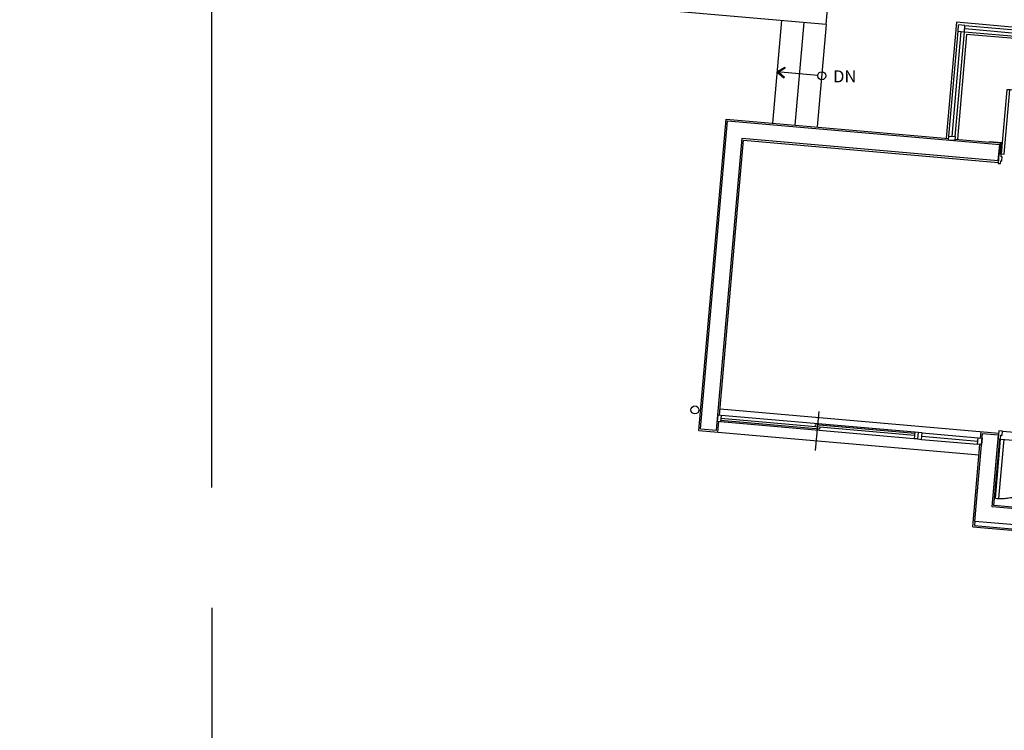
# Model space of a CAD drawing. Units: millimetres. Extents: x 253911 to 1512886, y -216600 to 466969.
# Drawn here: x 562705 to 563522, y -96328 to -95739 of the extents above; entities that cross this region are included whole.
import ezdxf
from ezdxf.enums import TextEntityAlignment as Align

# ---------------------------------------------------------------- set-up
doc = ezdxf.new("R2010")
doc.units = ezdxf.units.MM
doc.header["$LTSCALE"] = 100
doc.linetypes.add('CEN', pattern=[62, 60, -1, 0, -1])
doc.linetypes.add('HIDDEN', pattern=[2, 1, -1])
for name, color, linetype in [('4', 4, 'Continuous'), ('7', 7, 'Continuous'), ('CEN', 1, 'CEN'), ('COL', 2, 'Continuous'), ('DIM', 7, 'Continuous'), ('ETC', 6, 'Continuous'), ('TEX', 3, 'Continuous'), ('W', 7, 'Continuous'), ('WID', 4, 'Continuous')]:
    doc.layers.add(name, color=color, linetype=linetype)
doc.styles.add('울릉도', font='HYWULM.TTF')
doc.dimstyles.new('CPDIM1', dxfattribs={"dimtxt": 3, "dimasz": 1, "dimexe": 1.25, "dimexo": 5, "dimgap": 1.5, "dimtad": 1, "dimdec": 0, "dimzin": 1, "dimdsep": 46, "dimtxsty": '울릉도', "dimblk1": 'Z_DOT', "dimblk2": 'Z_DOT', "dimsah": 1, "dimcen": 2.5, "dimclrt": 3, "dimadec": 0, "dimazin": 0, "dimtfac": 1, "dimtdec": 0, "dimtix": 1, "dimtmove": 2, "dimatfit": 3, "dimldrblk": 'Z_DOT', "dimfxl": 0, "dimtolj": 1, "dimtzin": 1, "dimarcsym": 0})

# ---------------------------------------------------------------- blocks, each defined once
blk = doc.blocks.new('Z_DOT')
at = {"layer": 'DIM', "color": 0}
for p, q in [((0, -3), (0, 3)), ((-3, 0), (3, 0))]:
    blk.add_line(p, q, dxfattribs=at)
for radius in [0.75, 0.375]:
    blk.add_circle((0, 0), radius, dxfattribs=at)
blk = doc.blocks.new('*D846')
at = {"layer": 'Defpoints', "color": 0}
for p in [(562864.58, -94400.53), (561064.58, -96226.64), (562864.58, -96226.64)]:
    blk.add_point(p, dxfattribs=at)
at = {"layer": 'DIM', "color": 0, "lineweight": -2}
for p, q in [((561064.58, -96126.64), (561064.58, -94375.53)), ((562864.58, -96126.64), (562864.58, -94375.53)), ((561084.58, -94400.53), (562844.58, -94400.53))]:
    blk.add_line(p, q, dxfattribs=at)
at = {"layer": 'DIM', "color": 0, "lineweight": -2, "xscale": 20, "yscale": 20, "zscale": 20, "rotation": 180}
blk.add_blockref('Z_DOT', (561064.58, -94400.53), dxfattribs=at)
at = {"layer": 'DIM', "color": 0, "lineweight": -2, "xscale": 20, "yscale": 20, "zscale": 20}
blk.add_blockref('Z_DOT', (562864.58, -94400.53), dxfattribs=at)
at = {"layer": 'DIM', "color": 3, "insert": (561964.58, -94339.29), "char_height": 60, "attachment_point": 5, "style": '울릉도'}
blk.add_mtext('\\A1;1800', dxfattribs=at)

msp = doc.modelspace()

# ---------------------------------------------------------------- linework, layer by layer
at = {"layer": '4', "color": 8}
for q in [(563381.82, -95656.27), (563059.47, -95715.06)]:
    msp.add_line((563374.27, -95742.6), q, dxfattribs=at)
msp.add_lwpolyline([(563509.66, -95839.64), (563519.62, -95840.51), (563518.82, -95849.61), (563518.16, -95849.55), (563518.9, -95841.12), (563509.6, -95840.3)], close=True, dxfattribs=at)
at = {"layer": '7', "color": 8}
for p, q in [((563337.07, -95739.35), (563329.64, -95824.36)), ((563355.67, -95740.98), (563348.23, -95825.98)), ((563374.27, -95742.6), (563366.83, -95827.61)), ((563333.36, -95781.85), (563339.92, -95777.92)), ((563334.72, -95781.97), (563340.3, -95778.62)), ((563339.92, -95777.92), (563340.3, -95778.62)), ((563367.23, -95784.82), (563333.36, -95781.85)), ((563333.36, -95781.85), (563339.13, -95786.87)), ((563334.72, -95781.97), (563339.63, -95786.24)), ((563339.13, -95786.87), (563339.63, -95786.24))]:
    msp.add_line(p, q, dxfattribs=at)
for centre in [(563370.55, -95785.11), (563265.37, -96062.4)]:
    msp.add_circle(centre, 3.33, dxfattribs=at)
at = {"layer": 'CEN'}
msp.add_line((562864.58, -96226.64), (562864.58, -101849.7), dxfattribs=at)
at = {"layer": 'COL', "color": 8}
for p, q in [((563269.96, -96078.12), (563292.33, -95822.43)), ((563292.33, -95822.43), (563518.13, -95842.19)), ((563283.24, -96079.28), (563304.45, -95836.88)), ((563304.45, -95836.88), (563516.97, -95855.47)), ((563516.97, -95855.47), (563518.13, -95842.19)), ((563516.97, -95855.47), (563518.13, -95842.19)), ((563269.96, -96078.12), (563283.24, -96079.28)), ((563497.47, -96154.91), (563503.86, -96081.85)), ((563503.86, -96081.85), (563517.14, -96083.02)), ((563511.91, -96142.79), (563517.14, -96083.02)), ((563611.53, -96151.5), (563511.91, -96142.79)), ((563610.37, -96164.79), (563497.47, -96154.91))]:
    msp.add_line(p, q, dxfattribs=at)
at = {"layer": 'ETC', "color": 8, "linetype": 'HIDDEN'}
for p, q in [((563520.42, -96079.96), (563567.57, -96084.08)), ((563518.84, -96086.51), (563567.99, -96090.81))]:
    msp.add_line(p, q, dxfattribs=at)
at = {"layer": 'W', "color": 8}
for p, q in [((563483.53, -95748.15), (563484, -95742.83)), ((563489.31, -95743.3), (563484, -95742.83)), ((563488.84, -95748.61), (563489.31, -95743.3)), ((563489.08, -95745.95), (563573.82, -95753.37)), ((563489.31, -95743.3), (563574.05, -95750.71)), ((563475.92, -95835.15), (563483.53, -95748.15)), ((563478.58, -95835.38), (563486.19, -95748.38)), ((563481.23, -95835.61), (563488.84, -95748.61)), ((563483.53, -95748.15), (563488.84, -95748.61)), ((563488.84, -95748.61), (563573.59, -95756.03)), ((563475.63, -95838.47), (563475.92, -95835.15)), ((563475.92, -95835.15), (563481.23, -95835.61)), ((563481.23, -95835.61), (563480.94, -95838.93)), ((563480.94, -95838.93), (563475.63, -95838.47)), ((563365.44, -96095.96), (563368.27, -96063.57)), ((563284.35, -96066.67), (563283.88, -96071.98)), ((563286.54, -96072.21), (563283.88, -96071.98)), ((563287, -96066.9), (563284.35, -96066.67)), ((563287, -96066.9), (563286.54, -96072.21)), ((563446.93, -96086.24), (563286.54, -96072.21)), ((563368.98, -96078.42), (563286.63, -96071.21)), ((563447.49, -96083.62), (563286.77, -96069.55)), ((563447.72, -96080.96), (563287, -96066.9)), ((563365.14, -96076.41), (563365.28, -96074.75)), ((563447.64, -96081.95), (563365.28, -96074.75)), ((563368.98, -96078.42), (563369.12, -96076.76)), ((563447.72, -96080.96), (563447.26, -96086.27)), ((563450.38, -96081.19), (563447.72, -96080.96)), ((563450.38, -96081.19), (563449.91, -96086.5)), ((563450.38, -96081.19), (563449.91, -96086.5)), ((563453.7, -96081.48), (563450.38, -96081.19)), ((563453.23, -96086.79), (563453.7, -96081.48)), ((563453.7, -96081.48), (563500.19, -96085.55)), ((563449.91, -96086.5), (563446.93, -96086.24)), ((563449.91, -96086.5), (563453.23, -96086.79)), ((563453.23, -96086.79), (563499.72, -96090.86)), ((563453.47, -96084.14), (563499.96, -96088.21)), ((563499.72, -96090.86), (563500.19, -96085.55)), ((563503.04, -96091.15), (563499.72, -96090.86)), ((563500.19, -96085.55), (563503.51, -96085.84)), ((563503.51, -96085.84), (563503.04, -96091.15))]:
    msp.add_line(p, q, dxfattribs=at)
at = {"layer": 'WID', "color": 8}
for p, q in [((563482.18, -95740.67), (563473.75, -95836.97)), ((563577.55, -95749.01), (563482.18, -95740.67)), ((563490.66, -95750.78), (563483.05, -95837.78)), ((563576.73, -95758.31), (563490.66, -95750.78)), ((563268.52, -96079.33), (563291.12, -95820.99)), ((563291.12, -95820.99), (563475.75, -95837.14)), ((563481.06, -95837.6), (563509.62, -95840.1)), ((563285.67, -96066.78), (563305.63, -95838.65)), ((563305.63, -95838.65), (563516.83, -95857.13)), ((563286.14, -96061.47), (563517.26, -96081.69)), ((563284.45, -96080.73), (563285.21, -96072.09)), ((563268.52, -96079.33), (563284.45, -96080.73)), ((563284.45, -96080.73), (563500.96, -96099.67)), ((563502.18, -96085.72), (563502.65, -96080.41)), ((563513.35, -96141.68), (563518.18, -96086.45)), ((563495.73, -96159.44), (563501.72, -96091.04)), ((563688.01, -96156.97), (563513.35, -96141.68)), ((563497.47, -96154.91), (563497.18, -96158.23)), ((563495.73, -96159.44), (563611.29, -96169.55)), ((563497.18, -96158.23), (563610.08, -96168.11))]:
    msp.add_line(p, q, dxfattribs=at)
at = {"layer": 'WID', "color": 8, "linetype": 'HIDDEN'}
for p, q in [((563514.54, -96135.66), (563518.84, -96086.51)), ((563521.5, -96086.74), (563517.21, -96135.82))]:
    msp.add_line(p, q, dxfattribs=at)
msp.add_lwpolyline([(563574.98, -95857.27, 0.440702), (563524.13, -95796.66), (563519.46, -95850), (563521.85, -95850.21), (563526.52, -95796.81)], format="xyb", dxfattribs=at)
at = {"layer": 'WID', "color": 8}
msp.add_lwpolyline([(563516.77, -95857.79), (563518.76, -95857.97), (563518.97, -95855.58), (563519.97, -95855.66), (563520.25, -95852.48), (563519.25, -95852.39), (563519.46, -95850), (563517.47, -95849.82)], close=True, dxfattribs=at)
at = {"layer": 'WID', "color": 8, "linetype": 'HIDDEN'}
msp.add_lwpolyline([(563517.43, -96079.7), (563516.85, -96086.34), (563518.84, -96086.51), (563519.13, -96083.19), (563520.13, -96083.28), (563520.42, -96079.96), (563517.43, -96079.7)], close=True, dxfattribs=at)
msp.add_arc((563518.84, -96086.51), 49.33, 265, 355, dxfattribs=at)

# ---------------------------------------------------------------- texts
at = {"layer": 'TEX', "color": 8, "style": '울릉도'}
msp.add_text('DN', height=10, dxfattribs=at).set_placement((563389.61, -95786.9), align=Align.MIDDLE)

# ---------------------------------------------------------------- dimensions: what is measured, and where the dimension line sits
at = {"layer": 'DIM'}
dim = msp.add_linear_dim(base=(562864.58, -94400.53), p1=(561064.58, -96226.64), p2=(562864.58, -96226.64), dimstyle='CPDIM1', override={"dimscale": 20}, dxfattribs=at)
dim.commit()
dim.dimension.update_dxf_attribs({"geometry": '*D846', "text_midpoint": (561964.58, -94339.29)})

doc.saveas('drawing.dxf')
